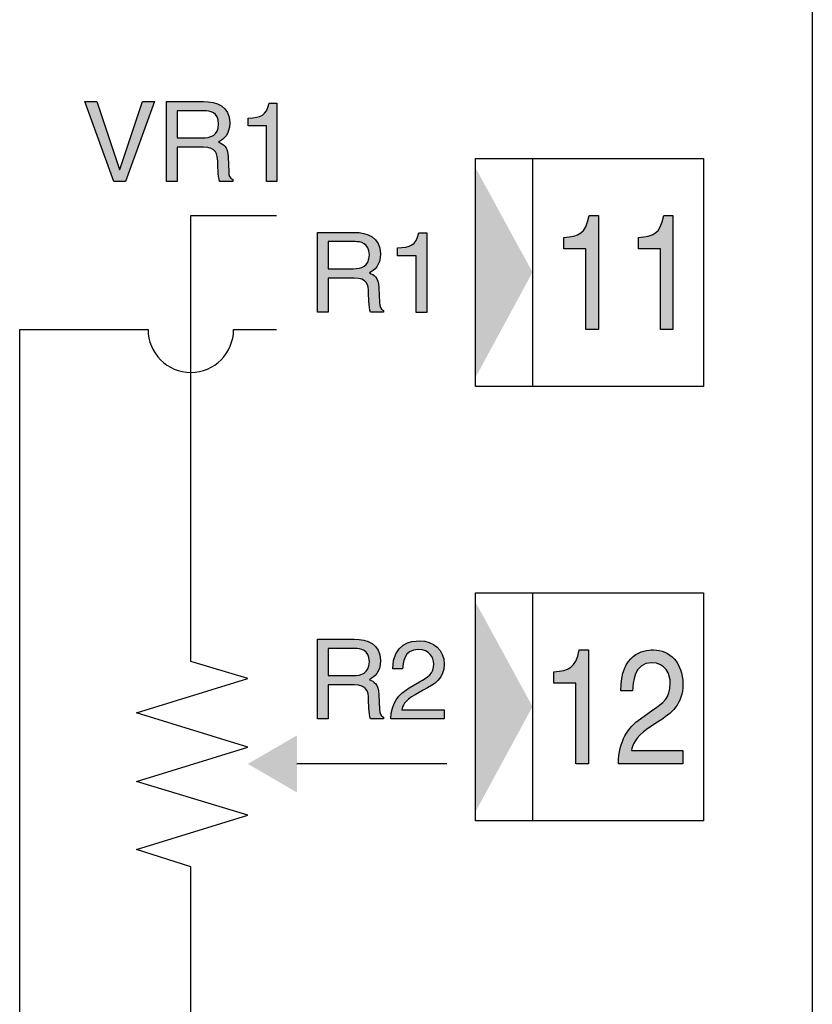
# Model space of a CAD drawing. Extents: x 72 to 336, y 69 to 254.
# Drawn here: x 120 to 127, y 146 to 154 of the extents above; entities that cross this region are included whole.
import ezdxf

# ---------------------------------------------------------------- set-up
doc = ezdxf.new("R2010")
doc.units = 0
doc.header["$LTSCALE"] = 0.2
doc.layers.add('画層1', color=7, linetype='CONTINUOUS')

msp = doc.modelspace()

# ---------------------------------------------------------------- hatches: boundary and pattern name
at = {"layer": '画層1'}
h = msp.add_hatch(color=256, dxfattribs=at)
edge = h.paths.add_edge_path()
edge.add_spline(control_points=[(122.106199, 153.086006), (122.150985, 153.112189), (122.203695, 153.150257), (122.203695, 153.253782), (122.203695, 153.401921), (122.088543, 153.441884), (121.973649, 153.441884)], knot_values=[3, 3, 3, 3, 4, 4, 4, 5, 5, 5, 5], degree=3, periodic=0)
edge.add_spline(control_points=[(121.973649, 153.441884), (121.973649, 153.441884), (121.649896, 153.441884), (121.649896, 153.441884)], knot_values=[2, 2, 2, 2, 3, 3, 3, 3], degree=3, periodic=0)
edge.add_spline(control_points=[(121.649896, 153.441884), (121.649896, 153.441884), (121.649896, 152.741841), (121.649896, 152.741841)], knot_values=[1, 1, 1, 1, 2, 2, 2, 2], degree=3, periodic=0)
edge.add_spline(control_points=[(121.649896, 152.741841), (121.649896, 152.741841), (121.744378, 152.741841), (121.744378, 152.741841)], knot_values=[0, 0, 0, 0, 1, 1, 1, 1], degree=3, periodic=0)
edge.add_spline(control_points=[(121.744378, 152.741841), (121.744378, 152.741841), (121.744378, 153.042081), (121.744378, 153.042081)], knot_values=[13, 13, 13, 13, 14, 14, 14, 14], degree=3, periodic=0)
edge.add_spline(control_points=[(121.744378, 153.042081), (121.744378, 153.042081), (121.973649, 153.042081), (121.973649, 153.042081)], knot_values=[12, 12, 12, 12, 13, 13, 13, 13], degree=3, periodic=0)
edge.add_spline(control_points=[(121.973649, 153.042081), (122.086734, 153.042081), (122.098448, 152.974729), (122.098448, 152.917368), (122.098448, 152.891013), (122.10129, 152.784904), (122.114984, 152.741841)], knot_values=[10, 10, 10, 10, 11, 11, 11, 12, 12, 12, 12], degree=3, periodic=0)
edge.add_spline(control_points=[(122.114984, 152.741841), (122.114986, 152.741841), (122.230995, 152.741841), (122.230998, 152.741841)], knot_values=[9.00001, 9.00001, 9.00001, 9.00001, 9.99999, 9.99999, 9.99999, 9.99999], degree=3, periodic=0)
edge.add_spline(control_points=[(122.230998, 152.741841), (122.230998, 152.741841), (122.230998, 152.757515), (122.230998, 152.757516)], knot_values=[8.00003117, 8.00003117, 8.00003117, 8.00003117, 8.99999, 8.99999, 8.99999, 8.99999], degree=3, periodic=0)
edge.add_spline(control_points=[(122.230998, 152.757516), (122.201887, 152.774052), (122.196977, 152.788694), (122.195772, 152.827624)], knot_values=[7, 7, 7, 7, 8, 8, 8, 8], degree=3, periodic=0)
edge.add_spline(control_points=[(122.195772, 152.827624), (122.195772, 152.827624), (122.190001, 152.954403), (122.190001, 152.954403)], knot_values=[6, 6, 6, 6, 7, 7, 7, 7], degree=3, periodic=0)
edge.add_spline(control_points=[(122.190001, 152.954403), (122.186212, 153.051727), (122.146076, 153.069469), (122.106199, 153.086006)], knot_values=[5, 5, 5, 5, 6, 6, 6, 6], degree=3, periodic=0)
edge = h.paths.add_edge_path(flags=16)
edge.add_spline(control_points=[(121.744378, 153.123041), (121.744378, 153.123041), (121.744378, 153.361097), (121.744378, 153.361097)], knot_values=[4, 4, 4, 4, 5, 5, 5, 5], degree=3, periodic=0)
edge.add_spline(control_points=[(121.744378, 153.361097), (121.744378, 153.361097), (121.980367, 153.361097), (121.980367, 153.361097)], knot_values=[3, 3, 3, 3, 4, 4, 4, 4], degree=3, periodic=0)
edge.add_spline(control_points=[(121.980367, 153.361097), (122.02722, 153.361097), (122.106199, 153.352312), (122.106199, 153.243963), (122.106199, 153.140611), (122.032991, 153.123041), (121.963831, 153.123041)], knot_values=[1, 1, 1, 1, 2, 2, 2, 3, 3, 3, 3], degree=3, periodic=0)
edge.add_spline(control_points=[(121.963831, 153.123041), (121.963831, 153.123041), (121.744378, 153.123041), (121.744378, 153.123041)], knot_values=[0, 0, 0, 0, 1, 1, 1, 1], degree=3, periodic=0)
h.paths.add_polyline_path([(121.544649, 153.441884), (121.438281, 153.441884), (121.240533, 152.845366), (121.238552, 152.845366), (121.038564, 153.441884), (120.933316, 153.441884), (121.18877, 152.741841), (121.289109, 152.741841)])
edge = h.paths.add_edge_path()
edge.add_spline(control_points=[(122.61814, 152.741841), (122.61814, 152.741841), (122.61814, 153.427243), (122.61814, 153.427243)], knot_values=[6, 6, 6, 6, 7, 7, 7, 7], degree=3, periodic=0)
edge.add_spline(control_points=[(122.61814, 153.427243), (122.61814, 153.427243), (122.550963, 153.427243), (122.550961, 153.427243)], knot_values=[5.00001457, 5.00001457, 5.00001457, 5.00001457, 6, 6, 6, 6], degree=3, periodic=0)
edge.add_spline(control_points=[(122.550961, 153.427243), (122.523659, 153.315105), (122.477753, 153.304425), (122.366648, 153.296673)], knot_values=[4, 4, 4, 4, 5, 5, 5, 5], degree=3, periodic=0)
edge.add_spline(control_points=[(122.366648, 153.296673), (122.366648, 153.296672), (122.366648, 153.22829), (122.366648, 153.228288)], knot_values=[3.00001, 3.00001, 3.00001, 3.00001, 3.99998625, 3.99998625, 3.99998625, 3.99998625], degree=3, periodic=0)
edge.add_spline(control_points=[(122.366648, 153.228288), (122.366652, 153.228288), (122.526587, 153.228288), (122.526587, 153.228288)], knot_values=[2, 2, 2, 2, 2.99999, 2.99999, 2.99999, 2.99999], degree=3, periodic=0)
edge.add_spline(control_points=[(122.526587, 153.228288), (122.526587, 153.228288), (122.526587, 152.741841), (122.526587, 152.741841)], knot_values=[1, 1, 1, 1, 2, 2, 2, 2], degree=3, periodic=0)
edge.add_spline(control_points=[(122.526587, 152.741841), (122.526587, 152.741841), (122.61814, 152.741841), (122.61814, 152.741841)], knot_values=[0, 0, 0, 0, 1, 1, 1, 1], degree=3, periodic=0)
h = msp.add_hatch(color=256, dxfattribs=at)
h.dxf.hatch_style = 2
h.paths.add_polyline_path([(124.358913, 151.020838), (124.358913, 152.861553), (124.858969, 151.944124)])
h = msp.add_hatch(color=256, dxfattribs=at)
edge = h.paths.add_edge_path()
edge.add_spline(control_points=[(125.436625, 151.44114), (125.436625, 151.44114), (125.436625, 152.441079), (125.436625, 152.441079)], knot_values=[6, 6, 6, 6, 7, 7, 7, 7], degree=3, periodic=0)
edge.add_spline(control_points=[(125.436625, 152.441079), (125.436625, 152.441079), (125.355581, 152.441079), (125.355579, 152.441079)], knot_values=[5.00001, 5.00001, 5.00001, 5.00001, 6, 6, 6, 6], degree=3, periodic=0)
edge.add_spline(control_points=[(125.355579, 152.441079), (125.322592, 152.277437), (125.267471, 152.261934), (125.13337, 152.250393)], knot_values=[4, 4, 4, 4, 5, 5, 5, 5], degree=3, periodic=0)
edge.add_spline(control_points=[(125.13337, 152.250393), (125.13337, 152.250391), (125.13337, 152.151002), (125.13337, 152.151002)], knot_values=[3, 3, 3, 3, 3.99999, 3.99999, 3.99999, 3.99999], degree=3, periodic=0)
edge.add_spline(control_points=[(125.13337, 152.151002), (125.13337, 152.151002), (125.326124, 152.151002), (125.326124, 152.151002)], knot_values=[2, 2, 2, 2, 3, 3, 3, 3], degree=3, periodic=0)
edge.add_spline(control_points=[(125.326124, 152.151002), (125.326124, 152.151002), (125.326124, 151.44114), (125.326124, 151.44114)], knot_values=[1, 1, 1, 1, 2, 2, 2, 2], degree=3, periodic=0)
edge.add_spline(control_points=[(125.326124, 151.44114), (125.326124, 151.44114), (125.436625, 151.44114), (125.436625, 151.44114)], knot_values=[0, 0, 0, 0, 1, 1, 1, 1], degree=3, periodic=0)
edge = h.paths.add_edge_path()
edge.add_spline(control_points=[(126.090418, 151.44114), (126.090418, 151.44114), (126.090418, 152.441079), (126.090418, 152.441079)], knot_values=[6, 6, 6, 6, 7, 7, 7, 7], degree=3, periodic=0)
edge.add_spline(control_points=[(126.090418, 152.441079), (126.090418, 152.441079), (126.009374, 152.441079), (126.009372, 152.441079)], knot_values=[5.00001, 5.00001, 5.00001, 5.00001, 6, 6, 6, 6], degree=3, periodic=0)
edge.add_spline(control_points=[(126.009372, 152.441079), (125.976385, 152.277437), (125.921264, 152.261934), (125.787163, 152.250393)], knot_values=[4, 4, 4, 4, 5, 5, 5, 5], degree=3, periodic=0)
edge.add_spline(control_points=[(125.787163, 152.250393), (125.787163, 152.250391), (125.787163, 152.151002), (125.787163, 152.151002)], knot_values=[3, 3, 3, 3, 3.99999, 3.99999, 3.99999, 3.99999], degree=3, periodic=0)
edge.add_spline(control_points=[(125.787163, 152.151002), (125.787163, 152.151002), (125.979917, 152.151002), (125.979917, 152.151002)], knot_values=[2, 2, 2, 2, 3, 3, 3, 3], degree=3, periodic=0)
edge.add_spline(control_points=[(125.979917, 152.151002), (125.979917, 152.151002), (125.979917, 151.44114), (125.979917, 151.44114)], knot_values=[1, 1, 1, 1, 2, 2, 2, 2], degree=3, periodic=0)
edge.add_spline(control_points=[(125.979917, 151.44114), (125.979917, 151.44114), (126.090418, 151.44114), (126.090418, 151.44114)], knot_values=[0, 0, 0, 0, 1, 1, 1, 1], degree=3, periodic=0)
h = msp.add_hatch(color=256, dxfattribs=at)
edge = h.paths.add_edge_path()
edge.add_spline(control_points=[(123.512453, 151.806179), (123.508663, 151.903847), (123.468528, 151.921245), (123.428651, 151.937781)], knot_values=[5, 5, 5, 5, 6, 6, 6, 6], degree=3, periodic=0)
edge.add_spline(control_points=[(123.428651, 151.937781), (123.473437, 151.964309), (123.526061, 152.002377), (123.526061, 152.105558), (123.526061, 152.253524), (123.410995, 152.29366), (123.296101, 152.29366)], knot_values=[3, 3, 3, 3, 4, 4, 4, 5, 5, 5, 5], degree=3, periodic=0)
edge.add_spline(control_points=[(123.296101, 152.29366), (123.296101, 152.29366), (122.972348, 152.29366), (122.972348, 152.29366)], knot_values=[2, 2, 2, 2, 3, 3, 3, 3], degree=3, periodic=0)
edge.add_spline(control_points=[(122.972348, 152.29366), (122.972348, 152.29366), (122.972348, 151.593616), (122.972348, 151.593616)], knot_values=[1, 1, 1, 1, 2, 2, 2, 2], degree=3, periodic=0)
edge.add_spline(control_points=[(122.972348, 151.593616), (122.972348, 151.593616), (123.06683, 151.593616), (123.06683, 151.593616)], knot_values=[0, 0, 0, 0, 1, 1, 1, 1], degree=3, periodic=0)
edge.add_spline(control_points=[(123.06683, 151.593616), (123.06683, 151.593616), (123.06683, 151.893856), (123.06683, 151.893856)], knot_values=[13, 13, 13, 13, 14, 14, 14, 14], degree=3, periodic=0)
edge.add_spline(control_points=[(123.06683, 151.893856), (123.06683, 151.893856), (123.296101, 151.893856), (123.296101, 151.893856)], knot_values=[12, 12, 12, 12, 13, 13, 13, 13], degree=3, periodic=0)
edge.add_spline(control_points=[(123.296101, 151.893856), (123.409186, 151.893856), (123.420813, 151.826677), (123.420813, 151.768972), (123.420813, 151.742789), (123.423742, 151.636336), (123.437436, 151.593616)], knot_values=[10, 10, 10, 10, 11, 11, 11, 12, 12, 12, 12], degree=3, periodic=0)
edge.add_spline(control_points=[(123.437436, 151.593616), (123.437438, 151.593616), (123.553447, 151.593616), (123.55345, 151.593616)], knot_values=[9.00001, 9.00001, 9.00001, 9.00001, 9.99999, 9.99999, 9.99999, 9.99999], degree=3, periodic=0)
edge.add_spline(control_points=[(123.55345, 151.593616), (123.55345, 151.593617), (123.55345, 151.609118), (123.55345, 151.609119)], knot_values=[8.00003133, 8.00003133, 8.00003133, 8.00003133, 8.99999, 8.99999, 8.99999, 8.99999], degree=3, periodic=0)
edge.add_spline(control_points=[(123.55345, 151.609119), (123.524339, 151.625656), (123.519343, 151.64047), (123.518224, 151.679399)], knot_values=[7, 7, 7, 7, 8, 8, 8, 8], degree=3, periodic=0)
edge.add_spline(control_points=[(123.518224, 151.679399), (123.518224, 151.679399), (123.512453, 151.806179), (123.512453, 151.806179)], knot_values=[6, 6, 6, 6, 7, 7, 7, 7], degree=3, periodic=0)
edge = h.paths.add_edge_path(flags=16)
edge.add_spline(control_points=[(123.286282, 151.974988), (123.286282, 151.974988), (123.06683, 151.974988), (123.06683, 151.974988)], knot_values=[0, 0, 0, 0, 1, 1, 1, 1], degree=3, periodic=0)
edge.add_spline(control_points=[(123.06683, 151.974988), (123.06683, 151.974988), (123.06683, 152.212872), (123.06683, 152.212872)], knot_values=[4, 4, 4, 4, 5, 5, 5, 5], degree=3, periodic=0)
edge.add_spline(control_points=[(123.06683, 152.212872), (123.06683, 152.212872), (123.302819, 152.212872), (123.302819, 152.212872)], knot_values=[3, 3, 3, 3, 4, 4, 4, 4], degree=3, periodic=0)
edge.add_spline(control_points=[(123.302819, 152.212872), (123.349672, 152.212872), (123.428651, 152.203915), (123.428651, 152.095911), (123.428651, 151.992386), (123.355443, 151.974988), (123.286282, 151.974988)], knot_values=[1, 1, 1, 1, 2, 2, 2, 3, 3, 3, 3], degree=3, periodic=0)
edge = h.paths.add_edge_path()
edge.add_spline(control_points=[(123.932048, 151.591174), (123.932048, 151.591174), (123.932048, 152.291045), (123.932048, 152.291045)], knot_values=[6, 6, 6, 6, 7, 7, 7, 7], degree=3, periodic=0)
edge.add_spline(control_points=[(123.932048, 152.291045), (123.932048, 152.291045), (123.863406, 152.291045), (123.863404, 152.291045)], knot_values=[5.00001457, 5.00001457, 5.00001457, 5.00001457, 6, 6, 6, 6], degree=3, periodic=0)
edge.add_spline(control_points=[(123.863404, 152.291045), (123.835499, 152.176496), (123.788646, 152.165816), (123.675216, 152.157548)], knot_values=[4, 4, 4, 4, 5, 5, 5, 5], degree=3, periodic=0)
edge.add_spline(control_points=[(123.675216, 152.157548), (123.675216, 152.157546), (123.675216, 152.087958), (123.675216, 152.087957)], knot_values=[3.00001, 3.00001, 3.00001, 3.00001, 3.9999862, 3.9999862, 3.9999862, 3.9999862], degree=3, periodic=0)
edge.add_spline(control_points=[(123.675216, 152.087957), (123.675219, 152.087957), (123.838513, 152.087957), (123.838513, 152.087957)], knot_values=[2, 2, 2, 2, 2.99999, 2.99999, 2.99999, 2.99999], degree=3, periodic=0)
edge.add_spline(control_points=[(123.838513, 152.087957), (123.838513, 152.087957), (123.838513, 151.591174), (123.838513, 151.591174)], knot_values=[1, 1, 1, 1, 2, 2, 2, 2], degree=3, periodic=0)
edge.add_spline(control_points=[(123.838513, 151.591174), (123.838513, 151.591174), (123.932048, 151.591174), (123.932048, 151.591174)], knot_values=[0, 0, 0, 0, 1, 1, 1, 1], degree=3, periodic=0)
h = msp.add_hatch(color=256, dxfattribs=at)
h.dxf.hatch_style = 2
h.paths.add_polyline_path([(124.358913, 147.210907), (124.358913, 149.051622), (124.858969, 148.134193)])
h = msp.add_hatch(color=256, dxfattribs=at)
edge = h.paths.add_edge_path()
edge.add_spline(control_points=[(123.512453, 148.238235), (123.508663, 148.335903), (123.468528, 148.353301), (123.428651, 148.369838)], knot_values=[5, 5, 5, 5, 6, 6, 6, 6], degree=3, periodic=0)
edge.add_spline(control_points=[(123.428651, 148.369838), (123.473437, 148.396365), (123.526061, 148.434433), (123.526061, 148.537614), (123.526061, 148.685581), (123.410995, 148.725716), (123.296101, 148.725716)], knot_values=[3, 3, 3, 3, 4, 4, 4, 5, 5, 5, 5], degree=3, periodic=0)
edge.add_spline(control_points=[(123.296101, 148.725716), (123.296101, 148.725716), (122.972348, 148.725716), (122.972348, 148.725716)], knot_values=[2, 2, 2, 2, 3, 3, 3, 3], degree=3, periodic=0)
edge.add_spline(control_points=[(122.972348, 148.725716), (122.972348, 148.725716), (122.972348, 148.025672), (122.972348, 148.025672)], knot_values=[1, 1, 1, 1, 2, 2, 2, 2], degree=3, periodic=0)
edge.add_spline(control_points=[(122.972348, 148.025672), (122.972348, 148.025672), (123.06683, 148.025672), (123.06683, 148.025672)], knot_values=[0, 0, 0, 0, 1, 1, 1, 1], degree=3, periodic=0)
edge.add_spline(control_points=[(123.06683, 148.025672), (123.06683, 148.025672), (123.06683, 148.325913), (123.06683, 148.325913)], knot_values=[13, 13, 13, 13, 14, 14, 14, 14], degree=3, periodic=0)
edge.add_spline(control_points=[(123.06683, 148.325913), (123.06683, 148.325913), (123.296101, 148.325913), (123.296101, 148.325913)], knot_values=[12, 12, 12, 12, 13, 13, 13, 13], degree=3, periodic=0)
edge.add_spline(control_points=[(123.296101, 148.325913), (123.409186, 148.325913), (123.420813, 148.258733), (123.420813, 148.201028), (123.420813, 148.174845), (123.423742, 148.068392), (123.437436, 148.025672)], knot_values=[10, 10, 10, 10, 11, 11, 11, 12, 12, 12, 12], degree=3, periodic=0)
edge.add_spline(control_points=[(123.437436, 148.025672), (123.437438, 148.025672), (123.553447, 148.025672), (123.55345, 148.025672)], knot_values=[9.00001, 9.00001, 9.00001, 9.00001, 9.99999, 9.99999, 9.99999, 9.99999], degree=3, periodic=0)
edge.add_spline(control_points=[(123.55345, 148.025672), (123.55345, 148.025673), (123.55345, 148.041174), (123.55345, 148.041175)], knot_values=[8.00003133, 8.00003133, 8.00003133, 8.00003133, 8.99999, 8.99999, 8.99999, 8.99999], degree=3, periodic=0)
edge.add_spline(control_points=[(123.55345, 148.041175), (123.524339, 148.057712), (123.519343, 148.072526), (123.518224, 148.111455)], knot_values=[7, 7, 7, 7, 8, 8, 8, 8], degree=3, periodic=0)
edge.add_spline(control_points=[(123.518224, 148.111455), (123.518224, 148.111455), (123.512453, 148.238235), (123.512453, 148.238235)], knot_values=[6, 6, 6, 6, 7, 7, 7, 7], degree=3, periodic=0)
edge = h.paths.add_edge_path(flags=16)
edge.add_spline(control_points=[(123.286282, 148.407045), (123.286282, 148.407045), (123.06683, 148.407045), (123.06683, 148.407045)], knot_values=[0, 0, 0, 0, 1, 1, 1, 1], degree=3, periodic=0)
edge.add_spline(control_points=[(123.06683, 148.407045), (123.06683, 148.407045), (123.06683, 148.644928), (123.06683, 148.644928)], knot_values=[4, 4, 4, 4, 5, 5, 5, 5], degree=3, periodic=0)
edge.add_spline(control_points=[(123.06683, 148.644928), (123.06683, 148.644928), (123.302819, 148.644928), (123.302819, 148.644928)], knot_values=[3, 3, 3, 3, 4, 4, 4, 4], degree=3, periodic=0)
edge.add_spline(control_points=[(123.302819, 148.644928), (123.349672, 148.644928), (123.428651, 148.635971), (123.428651, 148.527967), (123.428651, 148.424442), (123.355443, 148.407045), (123.286282, 148.407045)], knot_values=[1, 1, 1, 1, 2, 2, 2, 3, 3, 3, 3], degree=3, periodic=0)
edge = h.paths.add_edge_path()
edge.add_spline(control_points=[(123.719331, 148.465267), (123.722432, 148.513153), (123.728288, 148.634076), (123.857738, 148.634076), (123.95799, 148.634076), (123.993388, 148.56483), (123.993388, 148.510225), (123.993388, 148.42048), (123.940592, 148.392231), (123.867556, 148.350373)], knot_values=[10, 10, 10, 10, 11, 11, 11, 12, 12, 12, 13, 13, 13, 13], degree=3, periodic=0)
edge.add_spline(control_points=[(123.867556, 148.350373), (123.867556, 148.350373), (123.777122, 148.297835), (123.777122, 148.297835)], knot_values=[9, 9, 9, 9, 10, 10, 10, 10], degree=3, periodic=0)
edge.add_spline(control_points=[(123.777122, 148.297835), (123.685311, 148.244092), (123.620801, 148.167955), (123.615892, 148.025672)], knot_values=[8, 8, 8, 8, 9, 9, 9, 9], degree=3, periodic=0)
edge.add_spline(control_points=[(123.615892, 148.025672), (123.615892, 148.025672), (124.084769, 148.025672), (124.084769, 148.025672)], knot_values=[7, 7, 7, 7, 8, 8, 8, 8], degree=3, periodic=0)
edge.add_spline(control_points=[(124.084769, 148.025672), (124.084769, 148.025672), (124.084769, 148.10646), (124.084769, 148.10646)], knot_values=[6, 6, 6, 6, 7, 7, 7, 7], degree=3, periodic=0)
edge.add_spline(control_points=[(124.084769, 148.10646), (124.084769, 148.10646), (123.712613, 148.10646), (123.712613, 148.10646)], knot_values=[5, 5, 5, 5, 6, 6, 6, 6], degree=3, periodic=0)
edge.add_spline(control_points=[(123.712613, 148.10646), (123.716661, 148.132987), (123.736815, 148.186731), (123.830349, 148.238235)], knot_values=[4, 4, 4, 4, 5, 5, 5, 5], degree=3, periodic=0)
edge.add_spline(control_points=[(123.830349, 148.238235), (123.830349, 148.238235), (123.901577, 148.277164), (123.901577, 148.277164)], knot_values=[3, 3, 3, 3, 4, 4, 4, 4], degree=3, periodic=0)
edge.add_spline(control_points=[(123.901577, 148.277164), (124.004154, 148.331769), (124.084769, 148.383446), (124.084769, 148.506436), (124.084769, 148.634076), (123.98934, 148.711074), (123.870657, 148.711074), (123.796329, 148.711074), (123.633806, 148.688681), (123.633806, 148.465267)], knot_values=[0, 0, 0, 0, 1, 1, 1, 2, 2, 2, 3, 3, 3, 3], degree=3, periodic=0)
edge.add_spline(control_points=[(123.633806, 148.465267), (123.633808, 148.465267), (123.719329, 148.465267), (123.719331, 148.465267)], knot_values=[13.00001007, 13.00001007, 13.00001007, 13.00001007, 13.99999, 13.99999, 13.99999, 13.99999], degree=3, periodic=0)
h = msp.add_hatch(color=256, dxfattribs=at)
edge = h.paths.add_edge_path()
edge.add_spline(control_points=[(125.349636, 147.631209), (125.349636, 147.631209), (125.349636, 148.63132), (125.349636, 148.63132)], knot_values=[6, 6, 6, 6, 7, 7, 7, 7], degree=3, periodic=0)
edge.add_spline(control_points=[(125.349636, 148.63132), (125.349636, 148.63132), (125.268592, 148.63132), (125.26859, 148.63132)], knot_values=[5.00001, 5.00001, 5.00001, 5.00001, 6, 6, 6, 6], degree=3, periodic=0)
edge.add_spline(control_points=[(125.26859, 148.63132), (125.235604, 148.467678), (125.180396, 148.452175), (125.046382, 148.440462)], knot_values=[4, 4, 4, 4, 5, 5, 5, 5], degree=3, periodic=0)
edge.add_spline(control_points=[(125.046382, 148.440462), (125.046382, 148.44046), (125.046382, 148.341243), (125.046382, 148.341243)], knot_values=[3, 3, 3, 3, 3.99999, 3.99999, 3.99999, 3.99999], degree=3, periodic=0)
edge.add_spline(control_points=[(125.046382, 148.341243), (125.046382, 148.341243), (125.239049, 148.341243), (125.239049, 148.341243)], knot_values=[2, 2, 2, 2, 3, 3, 3, 3], degree=3, periodic=0)
edge.add_spline(control_points=[(125.239049, 148.341243), (125.239049, 148.341243), (125.239049, 147.631209), (125.239049, 147.631209)], knot_values=[1, 1, 1, 1, 2, 2, 2, 2], degree=3, periodic=0)
edge.add_spline(control_points=[(125.239049, 147.631209), (125.239049, 147.631209), (125.349636, 147.631209), (125.349636, 147.631209)], knot_values=[0, 0, 0, 0, 1, 1, 1, 1], degree=3, periodic=0)
edge = h.paths.add_edge_path()
edge.add_spline(control_points=[(125.736607, 148.272686), (125.740052, 148.342621), (125.747028, 148.51901), (125.903522, 148.51901), (126.024617, 148.51901), (126.066905, 148.418069), (126.066905, 148.338487), (126.066905, 148.207229), (126.003429, 148.166232), (125.915235, 148.10491)], knot_values=[10, 10, 10, 10, 11, 11, 11, 12, 12, 12, 13, 13, 13, 13], degree=3, periodic=0)
edge.add_spline(control_points=[(125.915235, 148.10491), (125.915235, 148.10491), (125.805853, 148.028084), (125.805853, 148.028084)], knot_values=[9, 9, 9, 9, 10, 10, 10, 10], degree=3, periodic=0)
edge.add_spline(control_points=[(125.805853, 148.028084), (125.695352, 147.94988), (125.617751, 147.838948), (125.611808, 147.631209)], knot_values=[8, 8, 8, 8, 9, 9, 9, 9], degree=3, periodic=0)
edge.add_spline(control_points=[(125.611808, 147.631209), (125.611808, 147.631209), (126.177407, 147.631209), (126.177407, 147.631209)], knot_values=[7, 7, 7, 7, 8, 8, 8, 8], degree=3, periodic=0)
edge.add_spline(control_points=[(126.177407, 147.631209), (126.177407, 147.631209), (126.177407, 147.749376), (126.177407, 147.749376)], knot_values=[6, 6, 6, 6, 7, 7, 7, 7], degree=3, periodic=0)
edge.add_spline(control_points=[(126.177407, 147.749376), (126.177407, 147.749376), (125.728338, 147.749376), (125.728338, 147.749376)], knot_values=[5, 5, 5, 5, 6, 6, 6, 6], degree=3, periodic=0)
edge.add_spline(control_points=[(125.728338, 147.749376), (125.732989, 147.787616), (125.757622, 147.866165), (125.870707, 147.941268)], knot_values=[4, 4, 4, 4, 5, 5, 5, 5], degree=3, periodic=0)
edge.add_spline(control_points=[(125.870707, 147.941268), (125.870707, 147.941268), (125.956318, 147.998112), (125.956318, 147.998112)], knot_values=[3, 3, 3, 3, 4, 4, 4, 4], degree=3, periodic=0)
edge.add_spline(control_points=[(125.956318, 147.998112), (126.079997, 148.078038), (126.177407, 148.153486), (126.177407, 148.33263), (126.177407, 148.51901), (126.062254, 148.63132), (125.918766, 148.63132), (125.829452, 148.63132), (125.632995, 148.598592), (125.632995, 148.272686)], knot_values=[0, 0, 0, 0, 1, 1, 1, 2, 2, 2, 3, 3, 3, 3], degree=3, periodic=0)
edge.add_spline(control_points=[(125.632995, 148.272686), (125.632997, 148.272686), (125.736605, 148.272686), (125.736607, 148.272686)], knot_values=[13.00001008, 13.00001008, 13.00001008, 13.00001008, 13.99999, 13.99999, 13.99999, 13.99999], degree=3, periodic=0)
h = msp.add_hatch(color=256, dxfattribs=at)
h.dxf.hatch_style = 2
h.paths.add_polyline_path([(122.793634, 147.38144), (122.793634, 147.881323), (122.363083, 147.631381)])

# ---------------------------------------------------------------- linework, layer by layer
for p, q in [((127.312363, 176.367239), (127.312363, 132.867239)), ((121.18877, 152.741841), (120.933316, 153.441884)), ((120.933316, 153.441884), (121.038564, 153.441884)), ((121.038564, 153.441884), (121.238552, 152.845366)), ((121.240533, 152.845366), (121.438281, 153.441884)), ((121.544649, 153.441884), (121.289109, 152.741841)), ((121.438281, 153.441884), (121.544649, 153.441884)), ((124.358827, 152.940962), (126.359308, 152.940962)), ((124.358827, 150.941257), (124.358827, 152.940962)), ((124.858969, 152.940962), (124.858969, 150.941257)), ((126.359308, 152.940962), (126.359308, 150.941257)), ((121.238552, 152.845366), (121.240533, 152.845366)), ((121.289109, 152.741841), (121.18877, 152.741841)), ((121.862855, 148.529518), (121.862855, 152.441079)), ((121.862855, 152.441079), (122.613139, 152.441079)), ((126.359308, 150.941257), (124.358827, 150.941257)), ((124.358827, 149.131204), (126.359308, 149.131204)), ((124.358827, 147.131326), (124.358827, 149.131204)), ((124.858969, 149.131204), (124.858969, 147.131326)), ((126.359308, 149.131204), (126.359308, 147.131326)), ((122.363083, 148.381206), (121.862855, 148.529518)), ((121.386054, 148.080277), (122.363083, 148.381206)), ((122.363083, 147.77952), (121.386054, 148.080277)), ((121.386054, 147.478591), (122.363083, 147.77952)), ((124.108799, 147.631381), (122.793634, 147.631381)), ((122.363083, 147.182313), (121.386054, 147.478591)), ((121.386054, 146.881384), (122.363083, 147.182313)), ((126.359308, 147.131326), (124.358827, 147.131326)), ((121.862855, 146.728766), (121.386054, 146.881384)), ((121.862855, 141.01163), (121.862855, 146.728766))]:
    msp.add_line(p, q, dxfattribs=at)
for points in [[(121.649896, 152.741841), (121.649896, 152.741841), (121.649896, 153.441884), (121.649896, 153.441884)], [(121.649896, 153.441884), (121.649896, 153.441884), (121.973649, 153.441884), (121.973649, 153.441884)], [(122.366648, 153.296673), (122.477753, 153.304425), (122.523659, 153.315105), (122.550961, 153.427243)], [(122.550961, 153.427243), (122.550961, 153.427243), (122.61814, 153.427243), (122.61814, 153.427243)], [(122.61814, 153.427243), (122.61814, 153.427243), (122.61814, 152.741841), (122.61814, 152.741841)], [(121.744378, 153.361097), (121.744378, 153.361097), (121.744378, 153.123041), (121.744378, 153.123041)], [(121.980367, 153.361097), (121.980367, 153.361097), (121.744378, 153.361097), (121.744378, 153.361097)], [(122.366648, 153.228288), (122.366648, 153.228288), (122.366648, 153.296673), (122.366648, 153.296673)], [(122.526587, 153.228288), (122.526587, 153.228288), (122.366648, 153.228288), (122.366648, 153.228288)], [(122.526587, 152.741841), (122.526587, 152.741841), (122.526587, 153.228288), (122.526587, 153.228288)], [(121.744378, 153.123041), (121.744378, 153.123041), (121.963831, 153.123041), (121.963831, 153.123041)], [(122.106199, 153.086006), (122.146076, 153.069469), (122.186212, 153.051727), (122.190001, 152.954403)], [(121.744378, 153.042081), (121.744378, 153.042081), (121.744378, 152.741841), (121.744378, 152.741841)], [(121.973649, 153.042081), (121.973649, 153.042081), (121.744378, 153.042081), (121.744378, 153.042081)], [(122.190001, 152.954403), (122.190001, 152.954403), (122.195772, 152.827624), (122.195772, 152.827624)], [(122.195772, 152.827624), (122.196977, 152.788694), (122.201887, 152.774052), (122.230998, 152.757516)], [(121.744378, 152.741841), (121.744378, 152.741841), (121.649896, 152.741841), (121.649896, 152.741841)], [(122.230998, 152.741841), (122.230998, 152.741841), (122.114984, 152.741841), (122.114984, 152.741841)], [(122.230998, 152.757516), (122.230998, 152.757516), (122.230998, 152.741841), (122.230998, 152.741841)], [(122.61814, 152.741841), (122.61814, 152.741841), (122.526587, 152.741841), (122.526587, 152.741841)], [(125.13337, 152.250393), (125.267471, 152.261934), (125.322592, 152.277437), (125.355579, 152.441079)], [(125.355579, 152.441079), (125.355579, 152.441079), (125.436625, 152.441079), (125.436625, 152.441079)], [(125.436625, 152.441079), (125.436625, 152.441079), (125.436625, 151.44114), (125.436625, 151.44114)], [(125.787163, 152.250393), (125.921264, 152.261934), (125.976385, 152.277437), (126.009372, 152.441079)], [(126.009372, 152.441079), (126.009372, 152.441079), (126.090418, 152.441079), (126.090418, 152.441079)], [(126.090418, 152.441079), (126.090418, 152.441079), (126.090418, 151.44114), (126.090418, 151.44114)], [(122.972348, 152.29366), (122.972348, 152.29366), (123.296101, 152.29366), (123.296101, 152.29366)], [(122.972348, 151.593616), (122.972348, 151.593616), (122.972348, 152.29366), (122.972348, 152.29366)], [(123.675216, 152.157548), (123.788646, 152.165816), (123.835499, 152.176496), (123.863404, 152.291045)], [(123.863404, 152.291045), (123.863404, 152.291045), (123.932048, 152.291045), (123.932048, 152.291045)], [(123.932048, 152.291045), (123.932048, 152.291045), (123.932048, 151.591174), (123.932048, 151.591174)], [(123.302819, 152.212872), (123.302819, 152.212872), (123.06683, 152.212872), (123.06683, 152.212872)], [(123.06683, 152.212872), (123.06683, 152.212872), (123.06683, 151.974988), (123.06683, 151.974988)], [(125.13337, 152.151002), (125.13337, 152.151002), (125.13337, 152.250393), (125.13337, 152.250393)], [(125.787163, 152.151002), (125.787163, 152.151002), (125.787163, 152.250393), (125.787163, 152.250393)], [(123.675216, 152.087957), (123.675216, 152.087957), (123.675216, 152.157548), (123.675216, 152.157548)], [(125.326124, 152.151002), (125.326124, 152.151002), (125.13337, 152.151002), (125.13337, 152.151002)], [(125.326124, 151.44114), (125.326124, 151.44114), (125.326124, 152.151002), (125.326124, 152.151002)], [(125.979917, 152.151002), (125.979917, 152.151002), (125.787163, 152.151002), (125.787163, 152.151002)], [(125.979917, 151.44114), (125.979917, 151.44114), (125.979917, 152.151002), (125.979917, 152.151002)], [(123.838513, 152.087957), (123.838513, 152.087957), (123.675216, 152.087957), (123.675216, 152.087957)], [(123.838513, 151.591174), (123.838513, 151.591174), (123.838513, 152.087957), (123.838513, 152.087957)], [(123.06683, 151.974988), (123.06683, 151.974988), (123.286282, 151.974988), (123.286282, 151.974988)], [(123.428651, 151.937781), (123.468528, 151.921245), (123.508663, 151.903847), (123.512453, 151.806179)], [(123.296101, 151.893856), (123.296101, 151.893856), (123.06683, 151.893856), (123.06683, 151.893856)], [(123.06683, 151.893856), (123.06683, 151.893856), (123.06683, 151.593616), (123.06683, 151.593616)], [(123.512453, 151.806179), (123.512453, 151.806179), (123.518224, 151.679399), (123.518224, 151.679399)], [(123.518224, 151.679399), (123.519343, 151.64047), (123.524339, 151.625656), (123.55345, 151.609119)], [(123.06683, 151.593616), (123.06683, 151.593616), (122.972348, 151.593616), (122.972348, 151.593616)], [(123.55345, 151.593616), (123.55345, 151.593616), (123.437436, 151.593616), (123.437436, 151.593616)], [(123.55345, 151.609119), (123.55345, 151.609119), (123.55345, 151.593616), (123.55345, 151.593616)], [(123.932048, 151.591174), (123.932048, 151.591174), (123.838513, 151.591174), (123.838513, 151.591174)], [(120.362602, 144.719759), (120.362602, 144.719759), (120.362602, 151.44114), (120.362602, 151.44114)], [(120.362602, 151.44114), (120.362602, 151.44114), (121.487857, 151.44114), (121.487857, 151.44114)], [(122.237854, 151.44114), (122.237854, 151.44114), (122.238026, 151.44114), (122.238026, 151.44114)], [(122.238026, 151.44114), (122.238026, 151.44114), (122.613139, 151.44114), (122.613139, 151.44114)], [(125.436625, 151.44114), (125.436625, 151.44114), (125.326124, 151.44114), (125.326124, 151.44114)], [(126.090418, 151.44114), (126.090418, 151.44114), (125.979917, 151.44114), (125.979917, 151.44114)], [(122.972348, 148.725716), (122.972348, 148.725716), (123.296101, 148.725716), (123.296101, 148.725716)], [(122.972348, 148.025672), (122.972348, 148.025672), (122.972348, 148.725716), (122.972348, 148.725716)], [(123.06683, 148.644928), (123.06683, 148.644928), (123.06683, 148.407045), (123.06683, 148.407045)], [(123.302819, 148.644928), (123.302819, 148.644928), (123.06683, 148.644928), (123.06683, 148.644928)], [(125.046382, 148.440462), (125.180396, 148.452175), (125.235604, 148.467678), (125.26859, 148.63132)], [(125.26859, 148.63132), (125.26859, 148.63132), (125.349636, 148.63132), (125.349636, 148.63132)], [(125.349636, 148.63132), (125.349636, 148.63132), (125.349636, 147.631209), (125.349636, 147.631209)], [(123.06683, 148.407045), (123.06683, 148.407045), (123.286282, 148.407045), (123.286282, 148.407045)], [(123.719331, 148.465267), (123.719331, 148.465267), (123.633806, 148.465267), (123.633806, 148.465267)], [(125.046382, 148.341243), (125.046382, 148.341243), (125.046382, 148.440462), (125.046382, 148.440462)], [(123.06683, 148.325913), (123.06683, 148.325913), (123.06683, 148.025672), (123.06683, 148.025672)], [(123.296101, 148.325913), (123.296101, 148.325913), (123.06683, 148.325913), (123.06683, 148.325913)], [(123.428651, 148.369838), (123.468528, 148.353301), (123.508663, 148.335903), (123.512453, 148.238235)], [(123.615892, 148.025672), (123.620801, 148.167955), (123.685311, 148.244092), (123.777122, 148.297835)], [(123.777122, 148.297835), (123.777122, 148.297835), (123.867556, 148.350373), (123.867556, 148.350373)], [(125.239049, 148.341243), (125.239049, 148.341243), (125.046382, 148.341243), (125.046382, 148.341243)], [(125.239049, 147.631209), (125.239049, 147.631209), (125.239049, 148.341243), (125.239049, 148.341243)], [(123.512453, 148.238235), (123.512453, 148.238235), (123.518224, 148.111455), (123.518224, 148.111455)], [(123.830349, 148.238235), (123.736815, 148.186731), (123.716661, 148.132987), (123.712613, 148.10646)], [(123.901577, 148.277164), (123.901577, 148.277164), (123.830349, 148.238235), (123.830349, 148.238235)], [(125.736607, 148.272686), (125.736607, 148.272686), (125.632995, 148.272686), (125.632995, 148.272686)], [(123.518224, 148.111455), (123.519343, 148.072526), (123.524339, 148.057712), (123.55345, 148.041175)], [(123.55345, 148.041175), (123.55345, 148.041175), (123.55345, 148.025672), (123.55345, 148.025672)], [(123.712613, 148.10646), (123.712613, 148.10646), (124.084769, 148.10646), (124.084769, 148.10646)], [(124.084769, 148.10646), (124.084769, 148.10646), (124.084769, 148.025672), (124.084769, 148.025672)], [(125.805853, 148.028084), (125.805853, 148.028084), (125.915235, 148.10491), (125.915235, 148.10491)], [(123.06683, 148.025672), (123.06683, 148.025672), (122.972348, 148.025672), (122.972348, 148.025672)], [(123.55345, 148.025672), (123.55345, 148.025672), (123.437436, 148.025672), (123.437436, 148.025672)], [(124.084769, 148.025672), (124.084769, 148.025672), (123.615892, 148.025672), (123.615892, 148.025672)], [(125.611808, 147.631209), (125.617751, 147.838948), (125.695352, 147.94988), (125.805853, 148.028084)], [(125.956318, 147.998112), (125.956318, 147.998112), (125.870707, 147.941268), (125.870707, 147.941268)], [(125.870707, 147.941268), (125.757622, 147.866165), (125.732989, 147.787616), (125.728338, 147.749376)], [(125.728338, 147.749376), (125.728338, 147.749376), (126.177407, 147.749376), (126.177407, 147.749376)], [(126.177407, 147.749376), (126.177407, 147.749376), (126.177407, 147.631209), (126.177407, 147.631209)], [(125.349636, 147.631209), (125.349636, 147.631209), (125.239049, 147.631209), (125.239049, 147.631209)], [(126.177407, 147.631209), (126.177407, 147.631209), (125.611808, 147.631209), (125.611808, 147.631209)]]:
    msp.add_open_spline(points, degree=3, dxfattribs=at)
for points, knots in [([(121.973649, 153.441884), (122.088543, 153.441884), (122.203695, 153.401921), (122.203695, 153.253782), (122.203695, 153.150257), (122.150985, 153.112189), (122.106199, 153.086006)], [3, 3, 3, 3, 4, 4, 4, 5, 5, 5, 5]), ([(121.963831, 153.123041), (122.032991, 153.123041), (122.106199, 153.140611), (122.106199, 153.243963), (122.106199, 153.352312), (122.02722, 153.361097), (121.980367, 153.361097)], [1, 1, 1, 1, 2, 2, 2, 3, 3, 3, 3]), ([(122.114984, 152.741841), (122.10129, 152.784904), (122.098448, 152.891013), (122.098448, 152.917368), (122.098448, 152.974729), (122.086734, 153.042081), (121.973649, 153.042081)], [10, 10, 10, 10, 11, 11, 11, 12, 12, 12, 12]), ([(123.296101, 152.29366), (123.410995, 152.29366), (123.526061, 152.253524), (123.526061, 152.105558), (123.526061, 152.002377), (123.473437, 151.964309), (123.428651, 151.937781)], [3, 3, 3, 3, 4, 4, 4, 5, 5, 5, 5]), ([(123.286282, 151.974988), (123.355443, 151.974988), (123.428651, 151.992386), (123.428651, 152.095911), (123.428651, 152.203915), (123.349672, 152.212872), (123.302819, 152.212872)], [1, 1, 1, 1, 2, 2, 2, 3, 3, 3, 3]), ([(123.437436, 151.593616), (123.423742, 151.636336), (123.420813, 151.742789), (123.420813, 151.768972), (123.420813, 151.826677), (123.409186, 151.893856), (123.296101, 151.893856)], [10, 10, 10, 10, 11, 11, 11, 12, 12, 12, 12]), ([(121.487857, 151.44114), (121.487857, 151.23409), (121.655719, 151.066141), (121.862855, 151.066141), (122.069992, 151.066141), (122.237854, 151.23409), (122.237854, 151.44114)], [11, 11, 11, 11, 12, 12, 12, 13, 13, 13, 13]), ([(123.286282, 148.407045), (123.355443, 148.407045), (123.428651, 148.424442), (123.428651, 148.527967), (123.428651, 148.635971), (123.349672, 148.644928), (123.302819, 148.644928)], [1, 1, 1, 1, 2, 2, 2, 3, 3, 3, 3]), ([(123.296101, 148.725716), (123.410995, 148.725716), (123.526061, 148.685581), (123.526061, 148.537614), (123.526061, 148.434433), (123.473437, 148.396365), (123.428651, 148.369838)], [3, 3, 3, 3, 4, 4, 4, 5, 5, 5, 5]), ([(123.633806, 148.465267), (123.633806, 148.688681), (123.796329, 148.711074), (123.870657, 148.711074), (123.98934, 148.711074), (124.084769, 148.634076), (124.084769, 148.506436), (124.084769, 148.383446), (124.004154, 148.331769), (123.901577, 148.277164)], [0, 0, 0, 0, 1, 1, 1, 2, 2, 2, 3, 3, 3, 3]), ([(123.867556, 148.350373), (123.940592, 148.392231), (123.993388, 148.42048), (123.993388, 148.510225), (123.993388, 148.56483), (123.95799, 148.634076), (123.857738, 148.634076), (123.728288, 148.634076), (123.722432, 148.513153), (123.719331, 148.465267)], [10, 10, 10, 10, 11, 11, 11, 12, 12, 12, 13, 13, 13, 13]), ([(125.632995, 148.272686), (125.632995, 148.598592), (125.829452, 148.63132), (125.918766, 148.63132), (126.062254, 148.63132), (126.177407, 148.51901), (126.177407, 148.33263), (126.177407, 148.153486), (126.079997, 148.078038), (125.956318, 147.998112)], [0, 0, 0, 0, 1, 1, 1, 2, 2, 2, 3, 3, 3, 3]), ([(125.915235, 148.10491), (126.003429, 148.166232), (126.066905, 148.207229), (126.066905, 148.338487), (126.066905, 148.418069), (126.024617, 148.51901), (125.903522, 148.51901), (125.747028, 148.51901), (125.740052, 148.342621), (125.736607, 148.272686)], [10, 10, 10, 10, 11, 11, 11, 12, 12, 12, 13, 13, 13, 13]), ([(123.437436, 148.025672), (123.423742, 148.068392), (123.420813, 148.174845), (123.420813, 148.201028), (123.420813, 148.258733), (123.409186, 148.325913), (123.296101, 148.325913)], [10, 10, 10, 10, 11, 11, 11, 12, 12, 12, 12])]:
    msp.add_open_spline(points, degree=3, knots=knots, dxfattribs=at)

doc.saveas('drawing.dxf')
